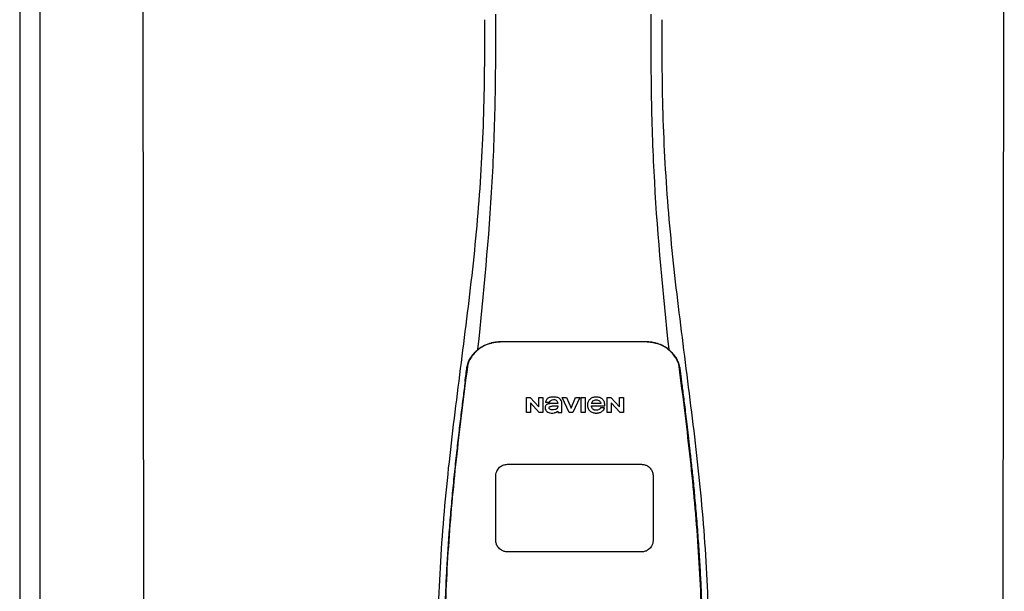
# Model space of a CAD drawing. Units: inches. Extents: x -621 to -363, y -55 to 124.
# Drawn here: x -438 to -422, y 28 to 37 of the extents above; entities that cross this region are included whole.
import ezdxf

# ---------------------------------------------------------------- set-up
doc = ezdxf.new("R2010")
doc.units = ezdxf.units.IN
doc.header["$MEASUREMENT"] = 0

# ---------------------------------------------------------------- blocks, each defined once
blk = doc.blocks.new('NPE-A2 (180-210-240)')
at = {"linetype": 'Continuous'}
for p, q in [((-2.447, 28.196), (-2.447, 2.058)), ((-0.782, 28.207), (-0.761, 2.069)), ((13.212, 2.069), (13.233, 28.207)), ((4.927, 9.792), (4.926, 9.792)), ((4.961, 9.797), (4.96, 9.797)), ((4.961, 9.795), (4.961, 9.795)), ((4.978, 9.799), (4.977, 9.799)), ((4.977, 9.799), (4.978, 9.799)), ((4.978, 9.799), (4.978, 9.799)), ((4.994, 9.801), (4.993, 9.801)), ((5.01, 9.802), (5.01, 9.802)), ((5.028, 9.803), (5.026, 9.803)), ((5.046, 9.804), (5.045, 9.804)), ((7.383, 9.804), (5.064, 9.804)), ((7.384, 9.802), (5.064, 9.802)), ((7.384, 9.804), (7.383, 9.804)), ((7.4, 9.804), (7.401, 9.804)), ((7.418, 9.804), (7.417, 9.804)), ((7.435, 9.803), (7.434, 9.803)), ((7.451, 9.801), (7.452, 9.801)), ((7.47, 9.8), (7.469, 9.8)), ((7.473, 9.799), (7.472, 9.799)), ((7.472, 9.797), (7.472, 9.797)), ((7.473, 9.799), (7.473, 9.799)), ((7.488, 9.795), (7.488, 9.795)), ((7.489, 9.797), (7.49, 9.797)), ((7.556, 9.785), (7.559, 9.784)), ((4.674, 9.679), (4.675, 9.684)), ((7.776, 9.684), (7.776, 9.679)), ((4.508, 9.453), (4.508, 9.451)), ((4.497, 9.404), (4.497, 9.398)), ((4.504, 9.404), (4.503, 9.397)), ((7.947, 9.397), (7.947, 9.404)), ((7.954, 9.398), (7.953, 9.404)), ((5.464, 8.898), (5.524, 8.898)), ((5.464, 8.655), (5.464, 8.898)), ((5.524, 8.898), (5.664, 8.749)), ((5.673, 8.655), (5.529, 8.81)), ((5.529, 8.81), (5.529, 8.655)), ((5.664, 8.898), (5.729, 8.898)), ((5.664, 8.749), (5.664, 8.898)), ((5.729, 8.898), (5.729, 8.655)), ((5.774, 8.825), (5.839, 8.825)), ((6.039, 8.655), (6.039, 8.811)), ((6.046, 8.898), (6.114, 8.898)), ((6.16, 8.655), (6.046, 8.898)), ((6.114, 8.898), (6.188, 8.728)), ((6.188, 8.728), (6.262, 8.898)), ((6.329, 8.898), (6.215, 8.655)), ((6.262, 8.898), (6.329, 8.898)), ((6.355, 8.898), (6.42, 8.898)), ((6.355, 8.655), (6.355, 8.898)), ((6.42, 8.898), (6.42, 8.655)), ((6.775, 8.898), (6.836, 8.898)), ((6.775, 8.655), (6.775, 8.898)), ((6.836, 8.898), (6.976, 8.749)), ((6.985, 8.655), (6.84, 8.81)), ((6.84, 8.81), (6.84, 8.655)), ((6.976, 8.898), (7.041, 8.898)), ((6.976, 8.749), (6.976, 8.898)), ((7.041, 8.898), (7.041, 8.655)), ((5.529, 8.655), (5.464, 8.655)), ((5.729, 8.655), (5.673, 8.655)), ((5.974, 8.803), (5.897, 8.803)), ((5.974, 8.677), (5.974, 8.655)), ((5.974, 8.655), (6.039, 8.655)), ((6.215, 8.655), (6.16, 8.655)), ((6.42, 8.655), (6.355, 8.655)), ((6.521, 8.762), (6.74, 8.762)), ((6.673, 8.803), (6.522, 8.803)), ((6.735, 8.732), (6.67, 8.732)), ((6.84, 8.655), (6.775, 8.655)), ((7.041, 8.655), (6.985, 8.655))]:
    blk.add_line(p, q, dxfattribs=at)
at = {"color": 7, "linetype": 'Continuous', "lineweight": 25}
for p, q in [((5.154, 7.813), (5.863, 7.813)), ((5.863, 7.813), (7.334, 7.813)), ((4.965, 6.579), (4.965, 7.624)), ((7.524, 7.624), (7.524, 6.579))]:
    blk.add_line(p, q, dxfattribs=at)
blk.add_line((7.334, 6.389), (5.154, 6.389))
at = {"linetype": 'Continuous'}
for centre, radius, start, end in [((5.048, 9.128), 0.675, 103.1153, 103.3722), ((5.049, 9.139), 0.661, 103.1289, 103.5439), ((5.049, 9.124), 0.679, 102.8722, 103.1153), ((5.057, 9.099), 0.702, 98.0571, 103.0844), ((5.051, 9.114), 0.689, 101.932, 102.8705), ((5.053, 9.104), 0.699, 101.7526, 101.9337), ((5.055, 9.095), 0.709, 100.5078, 101.7501), ((5.059, 9.077), 0.727, 99.2522, 100.4567), ((5.06, 9.066), 0.738, 99.0039, 99.2545), ((5.062, 9.056), 0.748, 97.9475, 99.0021), ((5.063, 9.047), 0.757, 97.813, 97.9493), ((5.063, 9.064), 0.738, 97.9595, 98.0995), ((5.07, 8.978), 0.826, 97.0563, 97.6206), ((5.071, 8.993), 0.81, 97.3551, 97.7625), ((5.068, 9.01), 0.792, 96.9394, 97.3575), ((5.069, 8.986), 0.818, 96.8513, 97.0556), ((5.069, 8.99), 0.815, 96.646, 96.8513), ((5.068, 9.016), 0.786, 96.7259, 96.9366), ((5.069, 8.99), 0.815, 96.5037, 96.646), ((5.072, 8.982), 0.82, 96.5238, 96.7259), ((5.067, 9.01), 0.792, 90.7495, 96.4594), ((5.069, 8.99), 0.815, 95.8496, 96.4065), ((5.069, 8.99), 0.814, 95.3457, 95.8496), ((5.068, 8.998), 0.806, 94.1636, 95.3078), ((5.068, 9.005), 0.799, 92.9753, 94.1074), ((5.067, 9.015), 0.789, 91.6358, 92.8826), ((5.067, 9.02), 0.784, 90.7263, 91.5665), ((5.067, 9.023), 0.782, 90.2098, 90.7261), ((5.067, 9.028), 0.774, 90.2098, 90.726), ((7.383, 9.025), 0.78, 89.4161, 89.9255), ((7.383, 9.012), 0.79, 83.9794, 89.9081), ((7.383, 9.021), 0.783, 88.7748, 89.416), ((7.383, 9.015), 0.789, 87.5221, 88.6949), ((7.383, 9.009), 0.796, 86.3322, 87.4903), ((7.382, 9.001), 0.804, 85.1054, 86.2639), ((7.382, 8.993), 0.811, 83.8098, 85.0329), ((7.382, 8.994), 0.811, 83.9962, 85.033), ((7.381, 8.989), 0.816, 83.8113, 83.9971), ((7.382, 9.001), 0.801, 83.5607, 84.0035), ((7.381, 8.987), 0.817, 83.5923, 83.7384), ((7.382, 9.009), 0.793, 82.9047, 83.4502), ((7.381, 8.985), 0.819, 83.1812, 83.5585), ((7.38, 8.983), 0.821, 82.9932, 83.1812), ((7.381, 8.999), 0.803, 82.7082, 82.8986), ((7.38, 8.981), 0.823, 82.6181, 82.9931), ((7.379, 8.989), 0.814, 82.5217, 82.7092), ((7.381, 9.004), 0.798, 82.331, 82.5217), ((7.38, 8.979), 0.825, 82.4312, 82.6182), ((7.387, 9.064), 0.738, 81.9005, 82.1419), ((7.387, 9.047), 0.757, 82.0507, 82.2859), ((7.393, 9.099), 0.702, 76.9155, 81.9428), ((7.389, 9.058), 0.747, 80.8848, 82.0528), ((7.39, 9.067), 0.737, 80.7008, 80.8827), ((7.392, 9.077), 0.727, 79.4358, 80.7033), ((7.394, 9.087), 0.716, 79.1938, 79.4333), ((7.395, 9.097), 0.707, 77.972, 79.1951), ((7.398, 9.11), 0.693, 77.7937, 77.9673), ((7.4, 9.117), 0.686, 77.127, 77.7945), ((7.402, 9.14), 0.66, 76.3805, 76.8711), ((7.402, 9.125), 0.678, 76.8334, 77.1262), ((7.403, 9.129), 0.673, 76.5521, 76.8333), ((5.156, 9.107), 0.748, 130.6963, 131.062), ((5.166, 9.096), 0.762, 129.6674, 130.6942), ((5.17, 9.102), 0.756, 130.209, 130.9135), ((4.955, 9.349), 0.433, 128.7099, 129.5994), ((4.955, 9.35), 0.432, 129.2723, 129.5998), ((4.956, 9.349), 0.434, 128.4426, 129.272), ((5.176, 9.096), 0.765, 130.0366, 130.21), ((4.956, 9.348), 0.435, 128.443, 128.7103), ((7.272, 9.093), 0.768, 49.7893, 49.9604), ((7.278, 9.1), 0.759, 49.0885, 49.7904), ((7.495, 9.35), 0.432, 50.3996, 50.7376), ((7.285, 9.097), 0.762, 49.6305, 50.3301), ((7.295, 9.109), 0.746, 48.3633, 49.6324), ((4.632, 9.413), 0.13, 161.4104, 161.9933), ((4.727, 9.381), 0.23, 160.7485, 161.175), ((4.726, 9.381), 0.229, 160.6407, 161.175), ((4.789, 9.36), 0.295, 161.2408, 161.4483), ((4.706, 9.389), 0.207, 158.702, 159.9258), ((4.661, 9.407), 0.159, 155.1053, 155.6871), ((4.72, 9.379), 0.216, 159.4514, 159.8989), ((4.886, 9.324), 0.399, 155.129, 157.7307), ((4.886, 9.324), 0.399, 155.1289, 157.7425), ((4.877, 9.328), 0.389, 157.7529, 157.8991), ((4.706, 9.39), 0.2, 157.6194, 161.0392), ((4.676, 9.402), 0.168, 155.8877, 157.5714), ((4.663, 9.408), 0.154, 155.316, 155.8737), ((7.566, 9.325), 0.397, 22.2646, 24.4834), ((7.566, 9.325), 0.397, 22.2578, 24.4835), ((7.787, 9.408), 0.154, 24.2482, 24.6839), ((7.776, 9.403), 0.166, 22.5357, 24.2319), ((7.744, 9.39), 0.2, 18.9626, 22.4792), ((7.574, 9.328), 0.389, 22.1012, 22.2502), ((7.738, 9.382), 0.209, 20.1005, 20.5516), ((7.731, 9.384), 0.222, 19.2572, 19.4214), ((7.725, 9.382), 0.228, 18.8362, 19.256), ((7.74, 9.387), 0.213, 18.6379, 18.8504), ((7.746, 9.389), 0.206, 17.8321, 18.1941), ((5.405, 9.266), 0.918, 171.1935, 171.3473), ((4.879, 9.345), 0.386, 167.4777, 167.6993), ((4.879, 9.345), 0.386, 167.4776, 167.6989), ((4.777, 9.367), 0.282, 167.725, 168.062), ((4.783, 9.361), 0.282, 166.6694, 167.1958), ((7.528, 9.328), 0.425, 13.1846, 13.3058), ((7.559, 9.342), 0.399, 12.2862, 12.5683), ((7.559, 9.342), 0.399, 12.2864, 12.5683), ((7.674, 9.367), 0.281, 11.892, 12.2434), ((7.437, 9.326), 0.522, 8.6539, 8.7833)]:
    blk.add_arc(centre, radius, start, end, dxfattribs=at)
for points, knots in [([(4.675, 9.684), (4.769, 10.589), (4.9, 11.946), (4.964, 13.764), (4.966, 14.673), (4.966, 15.129)], [0, 0, 0, 0, 0.500353, 0.749231, 1, 1, 1, 1]), ([(7.485, 15.129), (7.485, 14.673), (7.486, 13.764), (7.55, 11.946), (7.681, 10.589), (7.776, 9.684)], [0, 0, 0, 0, 0.250769, 0.499647, 1, 1, 1, 1]), ([(4.013, 2.069), (4.013, 2.611), (4.012, 3.695), (4.015, 5.321), (4.107, 6.945), (4.286, 8.562), (4.5, 10.175), (4.684, 11.791), (4.782, 13.415), (4.787, 14.499), (4.787, 15.04)], [0, 0, 0, 0, 0.12501, 0.249972, 0.374882, 0.499958, 0.625059, 0.750139, 0.875053, 1, 1, 1, 1]), ([(7.663, 15.04), (7.663, 14.499), (7.668, 13.415), (7.767, 11.791), (7.95, 10.175), (8.164, 8.562), (8.343, 6.945), (8.435, 5.321), (8.438, 3.695), (8.438, 2.611), (8.438, 2.069)], [0, 0, 0, 0, 0.124947, 0.249861, 0.374941, 0.500042, 0.625118, 0.750028, 0.87499, 1, 1, 1, 1]), ([(4.894, 9.782), (4.855, 9.773), (4.781, 9.748), (4.714, 9.706), (4.684, 9.681)], [0, 0, 0, 0, 0.506205, 1, 1, 1, 1]), ([(4.686, 9.689), (4.693, 9.694), (4.71, 9.707), (4.736, 9.723), (4.765, 9.739), (4.795, 9.753), (4.83, 9.767), (4.863, 9.777), (4.886, 9.783), (4.895, 9.785)], [0, 0, 0, 0, 0.121806, 0.263703, 0.400063, 0.544056, 0.702898, 0.876905, 1, 1, 1, 1]), ([(7.766, 9.681), (7.737, 9.706), (7.67, 9.748), (7.596, 9.773), (7.557, 9.782)], [0, 0, 0, 0, 0.493902, 1, 1, 1, 1]), ([(7.769, 9.685), (7.76, 9.692), (7.742, 9.706), (7.71, 9.726), (7.672, 9.746), (7.629, 9.764), (7.59, 9.776), (7.566, 9.783), (7.559, 9.784)], [0, 0, 0, 0, 0.14211, 0.30219, 0.482307, 0.685201, 0.906744, 1, 1, 1, 1]), ([(4.524, 9.492), (4.527, 9.497), (4.535, 9.513), (4.551, 9.542), (4.576, 9.578), (4.607, 9.616), (4.639, 9.648), (4.66, 9.667), (4.669, 9.674)], [0, 0, 0, 0, 0.069566, 0.23649, 0.424101, 0.63479, 0.853711, 1, 1, 1, 1]), ([(4.675, 9.674), (4.659, 9.66), (4.598, 9.602), (4.547, 9.531), (4.524, 9.472)], [0, 0, 0, 0, 0.246419, 1, 1, 1, 1]), ([(7.927, 9.472), (7.919, 9.492), (7.881, 9.568), (7.823, 9.632), (7.775, 9.674)], [0, 0, 0, 0, 0.255533, 1, 1, 1, 1]), ([(7.927, 9.489), (7.923, 9.498), (7.911, 9.522), (7.889, 9.558), (7.859, 9.597), (7.829, 9.63), (7.806, 9.653), (7.793, 9.664), (7.791, 9.666)], [0, 0, 0, 0, 0.130387, 0.350497, 0.570743, 0.773003, 0.954816, 1, 1, 1, 1]), ([(4.508, 9.451), (4.508, 9.451), (4.508, 9.451), (4.508, 9.45), (4.507, 9.449), (4.507, 9.448), (4.507, 9.447), (4.506, 9.446), (4.506, 9.444), (4.505, 9.443), (4.505, 9.441), (4.504, 9.439), (4.504, 9.437), (4.503, 9.434), (4.502, 9.431), (4.502, 9.429), (4.502, 9.428), (4.502, 9.428)], [0, 0, 0, 0, 0.010286, 0.046063, 0.086248, 0.131706, 0.18196, 0.237786, 0.300234, 0.370199, 0.44881, 0.537436, 0.637631, 0.751252, 0.874949, 0.999197, 1, 1, 1, 1]), ([(4.516, 9.473), (4.516, 9.472), (4.515, 9.471), (4.515, 9.469), (4.514, 9.467), (4.513, 9.465), (4.512, 9.462), (4.511, 9.46), (4.51, 9.458), (4.51, 9.457), (4.51, 9.457)], [0, 0, 0, 0, 0.060642, 0.214571, 0.369335, 0.521554, 0.668747, 0.817521, 0.963654, 1, 1, 1, 1]), ([(7.94, 9.457), (7.94, 9.458), (7.94, 9.458), (7.939, 9.46), (7.938, 9.463), (7.937, 9.466), (7.936, 9.468), (7.935, 9.471), (7.934, 9.473), (7.934, 9.474)], [0, 0, 0, 0, 0.015113, 0.162677, 0.318632, 0.477898, 0.64044, 0.812242, 1, 1, 1, 1]), ([(7.948, 9.429), (7.948, 9.429), (7.948, 9.431), (7.947, 9.433), (7.947, 9.436), (7.946, 9.439), (7.945, 9.441), (7.945, 9.443), (7.944, 9.445), (7.944, 9.447), (7.943, 9.448), (7.943, 9.449), (7.943, 9.45), (7.942, 9.452), (7.942, 9.453), (7.942, 9.454), (7.941, 9.454), (7.941, 9.455)], [0, 0, 0, 0, 0.036808, 0.16916, 0.285216, 0.387133, 0.476883, 0.556122, 0.626304, 0.688679, 0.744233, 0.793747, 0.838256, 0.880848, 0.925146, 0.974376, 1, 1, 1, 1]), ([(4.503, 9.397), (4.443, 8.926), (4.323, 7.983), (4.211, 6.8), (4.155, 5.852), (4.131, 5.14), (4.121, 4.427), (4.121, 3.952), (4.121, 3.714)], [0, 0, 0, 0, 0.250011, 0.500006, 0.625007, 0.750006, 0.875003, 1, 1, 1, 1]), ([(4.501, 9.425), (4.501, 9.424), (4.5, 9.422), (4.5, 9.419), (4.499, 9.416), (4.499, 9.413), (4.498, 9.411), (4.498, 9.408), (4.498, 9.407), (4.498, 9.407)], [0, 0, 0, 0, 0.162378, 0.333179, 0.495078, 0.650108, 0.799927, 0.955477, 1, 1, 1, 1]), ([(8.329, 3.714), (8.329, 3.952), (8.329, 4.427), (8.32, 5.14), (8.295, 5.852), (8.24, 6.8), (8.127, 7.983), (8.008, 8.926), (7.947, 9.397)], [0, 0, 0, 0, 0.124997, 0.249994, 0.374993, 0.499994, 0.749989, 1, 1, 1, 1]), ([(7.953, 9.406), (7.953, 9.406), (7.952, 9.407), (7.952, 9.409), (7.952, 9.412), (7.951, 9.414), (7.951, 9.417), (7.95, 9.42), (7.95, 9.422), (7.949, 9.424), (7.949, 9.425)], [0, 0, 0, 0, 0.055124, 0.173926, 0.30186, 0.434986, 0.571471, 0.713856, 0.866961, 1, 1, 1, 1]), ([(7.954, 9.398), (7.957, 9.373), (7.964, 9.319), (7.971, 9.264), (7.975, 9.235)], [0, 0, 0, 0, 0.458576, 1, 1, 1, 1]), ([(4.466, 9.158), (4.455, 9.074), (4.433, 8.897), (4.398, 8.619), (4.362, 8.316), (4.325, 7.992), (4.288, 7.65), (4.254, 7.302), (4.224, 6.959), (4.197, 6.623), (4.175, 6.293), (4.157, 5.97), (4.144, 5.665), (4.134, 5.384), (4.127, 5.131), (4.122, 4.902), (4.12, 4.697), (4.118, 4.51), (4.117, 4.341), (4.116, 4.186), (4.116, 4.047), (4.115, 3.923), (4.115, 3.843), (4.115, 3.805), (4.115, 3.802)], [0, 0, 0, 0, 0.047264, 0.099878, 0.156579, 0.21748, 0.282279, 0.348449, 0.412706, 0.474607, 0.536506, 0.597656, 0.654914, 0.707266, 0.75438, 0.796596, 0.834679, 0.869228, 0.900635, 0.929403, 0.955485, 0.978504, 0.998601, 1, 1, 1, 1]), ([(7.975, 9.235), (7.979, 9.203), (7.987, 9.134), (8.001, 9.027), (8.016, 8.907), (8.033, 8.774), (8.051, 8.625), (8.071, 8.459), (8.093, 8.273), (8.117, 8.065), (8.143, 7.83), (8.171, 7.563), (8.2, 7.26), (8.229, 6.925), (8.256, 6.575), (8.279, 6.228), (8.296, 5.896), (8.31, 5.584), (8.319, 5.297), (8.325, 5.039), (8.329, 4.806), (8.332, 4.594), (8.333, 4.402), (8.334, 4.228), (8.335, 4.074), (8.335, 3.94), (8.335, 3.822), (8.335, 3.749), (8.335, 3.714)], [0, 0, 0, 0, 0.017671, 0.037199, 0.058893, 0.08305, 0.109965, 0.139988, 0.173568, 0.21127, 0.253777, 0.301671, 0.356337, 0.418758, 0.484049, 0.546478, 0.607076, 0.664138, 0.71585, 0.762316, 0.804189, 0.842226, 0.876999, 0.908478, 0.936173, 0.960296, 0.981433, 1, 1, 1, 1]), ([(5.804, 8.88), (5.791, 8.869), (5.78, 8.85), (5.775, 8.829), (5.774, 8.825)], [0, 0, 0, 0, 0.766442, 1, 1, 1, 1]), ([(6.006, 8.88), (5.999, 8.885), (5.985, 8.894), (5.961, 8.902), (5.938, 8.905), (5.918, 8.907), (5.902, 8.907), (5.887, 8.907), (5.868, 8.906), (5.846, 8.902), (5.823, 8.894), (5.81, 8.885), (5.804, 8.88)], [0, 0, 0, 0, 0.11278, 0.231919, 0.363394, 0.434835, 0.51034, 0.583761, 0.652199, 0.776425, 0.889346, 1, 1, 1, 1]), ([(5.839, 8.825), (5.844, 8.836), (5.861, 8.858), (5.889, 8.866), (5.904, 8.866)], [0, 0, 0, 0, 0.445002, 1, 1, 1, 1]), ([(5.904, 8.866), (5.923, 8.866), (5.962, 8.856), (5.974, 8.818), (5.974, 8.803)], [0, 0, 0, 0, 0.558921, 1, 1, 1, 1]), ([(6.039, 8.811), (6.039, 8.825), (6.033, 8.851), (6.015, 8.872), (6.006, 8.88)], [0, 0, 0, 0, 0.523549, 1, 1, 1, 1]), ([(6.494, 8.869), (6.488, 8.863), (6.477, 8.85), (6.465, 8.828), (6.459, 8.807), (6.456, 8.79), (6.456, 8.776), (6.456, 8.762), (6.459, 8.744), (6.465, 8.722), (6.478, 8.699), (6.496, 8.68), (6.517, 8.665), (6.541, 8.654), (6.564, 8.649), (6.583, 8.647), (6.598, 8.646), (6.613, 8.647), (6.63, 8.648), (6.651, 8.653), (6.674, 8.662), (6.694, 8.673), (6.704, 8.682), (6.709, 8.687)], [0, 0, 0, 0, 0.05875, 0.115277, 0.17235, 0.201953, 0.232628, 0.266651, 0.299013, 0.359924, 0.418306, 0.477366, 0.534759, 0.594056, 0.657537, 0.691485, 0.727161, 0.759275, 0.790106, 0.848545, 0.903988, 0.958071, 1, 1, 1, 1]), ([(6.74, 8.762), (6.74, 8.782), (6.736, 8.811), (6.721, 8.845), (6.705, 8.867), (6.684, 8.885), (6.658, 8.898), (6.634, 8.904), (6.613, 8.907), (6.596, 8.907), (6.58, 8.907), (6.561, 8.904), (6.538, 8.899), (6.514, 8.887), (6.5, 8.875), (6.494, 8.869)], [0, 0, 0, 0, 0.174944, 0.252248, 0.32638, 0.407044, 0.489254, 0.577536, 0.625156, 0.675541, 0.72134, 0.764949, 0.846723, 0.923871, 1, 1, 1, 1]), ([(6.522, 8.803), (6.524, 8.819), (6.542, 8.853), (6.579, 8.862), (6.598, 8.862)], [0, 0, 0, 0, 0.462901, 1, 1, 1, 1]), ([(6.598, 8.862), (6.616, 8.862), (6.654, 8.853), (6.671, 8.819), (6.673, 8.803)], [0, 0, 0, 0, 0.537103, 1, 1, 1, 1]), ([(5.897, 8.803), (5.887, 8.803), (5.87, 8.802), (5.844, 8.801), (5.825, 8.797), (5.811, 8.793), (5.801, 8.789), (5.792, 8.784), (5.782, 8.776), (5.773, 8.765), (5.769, 8.747), (5.768, 8.735), (5.768, 8.729)], [0, 0, 0, 0, 0.164381, 0.311347, 0.4445, 0.507525, 0.569261, 0.63204, 0.6876, 0.786792, 0.886721, 1, 1, 1, 1]), ([(5.797, 8.67), (5.807, 8.663), (5.828, 8.65), (5.853, 8.646), (5.867, 8.646)], [0, 0, 0, 0, 0.457893, 1, 1, 1, 1]), ([(5.833, 8.732), (5.833, 8.737), (5.837, 8.748), (5.854, 8.757), (5.876, 8.762), (5.892, 8.763), (5.901, 8.763)], [0, 0, 0, 0, 0.183118, 0.3966, 0.672521, 1, 1, 1, 1]), ([(5.881, 8.697), (5.872, 8.697), (5.856, 8.699), (5.838, 8.713), (5.834, 8.725), (5.833, 8.732)], [0, 0, 0, 0, 0.441537, 0.697729, 1, 1, 1, 1]), ([(5.867, 8.646), (5.884, 8.646), (5.908, 8.648), (5.93, 8.655), (5.935, 8.657)], [0, 0, 0, 0, 0.763612, 1, 1, 1, 1]), ([(5.972, 8.763), (5.972, 8.755), (5.972, 8.741), (5.965, 8.725), (5.952, 8.71), (5.922, 8.699), (5.896, 8.697), (5.881, 8.697)], [0, 0, 0, 0, 0.203376, 0.30107, 0.40627, 0.655205, 1, 1, 1, 1]), ([(5.901, 8.763), (5.922, 8.764), (5.945, 8.764), (5.969, 8.763), (5.972, 8.763)], [0, 0, 0, 0, 0.875956, 1, 1, 1, 1]), ([(5.935, 8.657), (5.945, 8.661), (5.958, 8.666), (5.97, 8.675), (5.974, 8.677)], [0, 0, 0, 0, 0.686799, 1, 1, 1, 1]), ([(6.522, 8.751), (6.522, 8.751), (6.522, 8.755), (6.522, 8.758), (6.521, 8.762)], [0, 0, 0, 0, 0.095448, 1, 1, 1, 1]), ([(6.598, 8.691), (6.579, 8.691), (6.542, 8.7), (6.524, 8.735), (6.522, 8.751)], [0, 0, 0, 0, 0.537118, 1, 1, 1, 1]), ([(6.67, 8.732), (6.665, 8.72), (6.644, 8.697), (6.613, 8.691), (6.598, 8.691)], [0, 0, 0, 0, 0.45637, 1, 1, 1, 1]), ([(6.709, 8.687), (6.713, 8.691), (6.724, 8.705), (6.732, 8.721), (6.735, 8.732)], [0, 0, 0, 0, 0.336382, 1, 1, 1, 1])]:
    blk.add_open_spline(points, degree=3, knots=knots, dxfattribs=at)
for points in [[(4.516, 9.454), (4.513, 9.445), (4.51, 9.436), (4.508, 9.426)], [(7.942, 9.426), (7.94, 9.436), (7.937, 9.445), (7.934, 9.454)], [(4.466, 9.158), (4.476, 9.238), (4.486, 9.318), (4.497, 9.398)], [(4.508, 9.424), (4.506, 9.417), (4.505, 9.41), (4.504, 9.404)], [(7.947, 9.404), (7.945, 9.411), (7.944, 9.418), (7.942, 9.425)], [(5.768, 8.729), (5.768, 8.707), (5.78, 8.683), (5.797, 8.67)]]:
    blk.add_open_spline(points, degree=3, dxfattribs=at)
at = {"color": 7, "linetype": 'Continuous', "lineweight": 25}
for points, knots in [([(4.965, 7.624), (4.966, 7.642), (4.969, 7.675), (4.988, 7.719), (5.013, 7.752), (5.047, 7.782), (5.094, 7.807), (5.134, 7.811), (5.154, 7.813)], [0, 0, 0, 0, 0.178884, 0.337691, 0.476394, 0.596602, 0.79649, 1, 1, 1, 1]), ([(7.334, 7.813), (7.352, 7.812), (7.386, 7.809), (7.43, 7.789), (7.463, 7.764), (7.493, 7.73), (7.518, 7.684), (7.522, 7.644), (7.524, 7.624)], [0, 0, 0, 0, 0.180999, 0.340228, 0.478467, 0.598456, 0.797621, 1, 1, 1, 1]), ([(5.154, 6.389), (5.136, 6.391), (5.102, 6.394), (5.059, 6.413), (5.025, 6.438), (4.995, 6.472), (4.97, 6.519), (4.967, 6.558), (4.965, 6.579)], [0, 0, 0, 0, 0.180524, 0.339627, 0.478018, 0.598074, 0.797448, 1, 1, 1, 1]), ([(7.524, 6.579), (7.522, 6.561), (7.519, 6.527), (7.5, 6.483), (7.475, 6.45), (7.441, 6.42), (7.394, 6.395), (7.354, 6.391), (7.334, 6.389)], [0, 0, 0, 0, 0.180325, 0.339445, 0.477867, 0.597944, 0.797377, 1, 1, 1, 1])]:
    blk.add_open_spline(points, degree=3, knots=knots, dxfattribs=at)

msp = doc.modelspace()

# ---------------------------------------------------------------- linework, layer by layer
msp.add_line((-437.942, 49.752), (-437.942, 3.004))

# ---------------------------------------------------------------- block references
msp.add_blockref('NPE-A2 (180-210-240)', (-435.167, 21.925))

doc.saveas('drawing.dxf')
